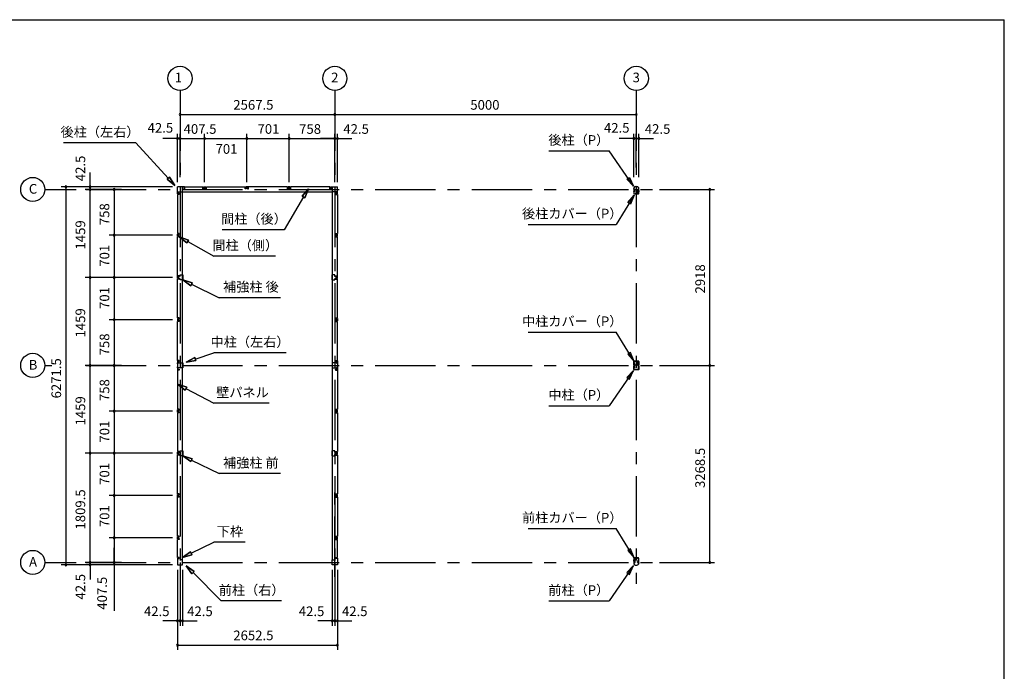
# Model space of a CAD drawing. Extents: x 868 to 32764, y 310 to 22484.
# Drawn here: x 16435 to 32764, y 11675 to 22484 of the extents above; entities that cross this region are included whole.
import ezdxf
from ezdxf.enums import TextEntityAlignment as Align

# ---------------------------------------------------------------- set-up
doc = ezdxf.new("R2010")
doc.units = 0
doc.header["$LTSCALE"] = 80
for name, pattern in [('1PL-M', [15, 12, -1, 1, -1]), ('CENTER2', [20, 12.5, -2.5, 2.5, -2.5]), ('HIDE-M', [2, 1, -1])]:
    doc.linetypes.add(name, pattern=pattern)
doc.layers.get('0').update_dxf_attribs({"linetype": 'CONTINUOUS'})
for name, color, linetype in [('0-5', 7, 'CONTINUOUS'), ('0-6', 7, 'CONTINUOUS'), ('1-中柱P', 3, 'CONTINUOUS'), ('1-中柱カバ-P', 7, 'CONTINUOUS'), ('1-前柱P', 3, 'CONTINUOUS'), ('1-前柱カバ-P', 3, 'CONTINUOUS'), ('1-後柱P', 3, 'CONTINUOUS'), ('1-後柱カバ-P', 7, 'CONTINUOUS'), ('2-0', 7, 'CONTINUOUS'), ('SUNPOU', 4, 'CONTINUOUS'), ('WAKUSEN-01', 50, 'CONTINUOUS')]:
    doc.layers.add(name, color=color, linetype=linetype)
doc.styles.get("Standard").update_dxf_attribs({"font": 'txt', "bigfont": 'BIGFONT'})

msp = doc.modelspace()

# ---------------------------------------------------------------- linework, layer by layer
at = {"color": 0, "linetype": 'BYBLOCK'}
for centre, start, end in [((19094, 20911), 0, 180), ((19094, 20911), 180, 0), ((21661, 20911), 0, 180), ((21661, 20911), 0, 180), ((21661, 20911), 180, 0), ((21661, 20911), 180, 0), ((26661, 20911), 0, 180), ((26661, 20911), 180, 0), ((19051, 20511), 0, 180), ((19051, 20511), 180, 0), ((19094, 20511), 0, 180), ((19094, 20511), 0, 180), ((19094, 20511), 180, 0), ((19094, 20511), 180, 0), ((19501, 20511), 0, 180), ((19501, 20511), 0, 180), ((19501, 20511), 180, 0), ((19501, 20511), 180, 0), ((20202, 20511), 0, 180), ((20202, 20511), 0, 180), ((20202, 20511), 180, 0), ((20202, 20511), 180, 0), ((20903, 20511), 0, 180), ((20903, 20511), 0, 180), ((20903, 20511), 180, 0), ((20903, 20511), 180, 0), ((21661, 20511), 0, 180), ((21661, 20511), 0, 180), ((21661, 20511), 180, 0), ((21661, 20511), 180, 0), ((21704, 20511), 0, 180), ((21704, 20511), 180, 0), ((26619, 20511), 0, 180), ((26619, 20511), 180, 0), ((26661, 20511), 0, 180), ((26661, 20511), 0, 180), ((26661, 20511), 180, 0), ((26661, 20511), 180, 0), ((26704, 20511), 0, 180), ((26704, 20511), 180, 0), ((17201, 19711), 90, 270), ((17201, 19711), 270, 90), ((17601, 19711), 90, 270), ((17601, 19668), 90, 270), ((17601, 19711), 270, 90), ((17601, 19668), 270, 90), ((18001, 19668), 90, 270), ((18001, 19668), 90, 270), ((18001, 19668), 90, 270), ((18001, 19668), 270, 90), ((18001, 19668), 270, 90), ((18001, 19668), 270, 90), ((27879, 19668), 90, 270), ((27879, 19668), 270, 90), ((18001, 18910), 90, 270), ((18001, 18910), 90, 270), ((18001, 18910), 270, 90), ((18001, 18910), 270, 90), ((17601, 18209), 90, 270), ((17601, 18209), 90, 270), ((17601, 18209), 270, 90), ((17601, 18209), 270, 90), ((18001, 18209), 90, 270), ((18001, 18209), 90, 270), ((18001, 18209), 270, 90), ((18001, 18209), 270, 90), ((18001, 17508), 90, 270), ((18001, 17508), 90, 270), ((18001, 17508), 270, 90), ((18001, 17508), 270, 90), ((17601, 16750), 90, 270), ((17601, 16750), 90, 270), ((17601, 16750), 270, 90), ((17601, 16750), 270, 90), ((18001, 16750), 90, 270), ((18001, 16750), 90, 270), ((18001, 16750), 270, 90), ((18001, 16750), 270, 90), ((27879, 16750), 90, 270), ((27879, 16750), 90, 270), ((27879, 16750), 270, 90), ((27879, 16750), 270, 90), ((18001, 15992), 90, 270), ((18001, 15992), 90, 270), ((18001, 15992), 270, 90), ((18001, 15992), 270, 90), ((17601, 15292), 90, 270), ((17601, 15292), 90, 270), ((17601, 15292), 270, 90), ((17601, 15292), 270, 90), ((18001, 15292), 90, 270), ((18001, 15292), 90, 270), ((18001, 15292), 270, 90), ((18001, 15292), 270, 90), ((18001, 14590), 90, 270), ((18001, 14590), 90, 270), ((18001, 14590), 270, 90), ((18001, 14590), 270, 90), ((18001, 13889), 90, 270), ((18001, 13889), 90, 270), ((18001, 13889), 270, 90), ((18001, 13889), 270, 90), ((17201, 13439), 90, 270), ((17201, 13439), 270, 90), ((17601, 13482), 90, 270), ((17601, 13439), 90, 270), ((17601, 13482), 270, 90), ((17601, 13439), 270, 90), ((18001, 13482), 90, 270), ((18001, 13482), 90, 270), ((18001, 13482), 90, 270), ((18001, 13482), 270, 90), ((18001, 13482), 270, 90), ((18001, 13482), 270, 90), ((27879, 13482), 90, 270), ((27879, 13482), 270, 90), ((19051, 12511), 0, 180), ((19051, 12511), 180, 0), ((19094, 12511), 0, 180), ((19094, 12511), 0, 180), ((19094, 12511), 180, 0), ((19094, 12511), 180, 0), ((19136, 12511), 0, 180), ((19136, 12511), 180, 0), ((21619, 12511), 0, 180), ((21619, 12511), 180, 0), ((21661, 12511), 0, 180), ((21661, 12511), 0, 180), ((21661, 12511), 180, 0), ((21661, 12511), 180, 0), ((21704, 12511), 0, 180), ((21704, 12511), 180, 0), ((19051, 12111), 0, 180), ((19051, 12111), 180, 0), ((21704, 12111), 0, 180), ((21704, 12111), 180, 0)]:
    msp.add_arc(centre, 15, start, end, dxfattribs=at)
at = {"layer": '0-5', "color": 4, "linetype": 'CONTINUOUS'}
for centre in [(19094, 21511), (21661, 21511), (26661, 21511), (16651, 19668), (16651, 16750), (16651, 13482)]:
    msp.add_circle(centre, 200, dxfattribs=at)
at = {"layer": '0-6', "color": 6, "linetype": 'CONTINUOUS'}
for p, q in [((25211, 20308), (26211, 20308)), ((26616, 19722), (26211, 20308)), ((26503, 19838), (26547, 19869)), ((26616, 19722), (26503, 19838)), ((26547, 19869), (26616, 19722)), ((21120, 19557), (21225, 19681)), ((21225, 19681), (21120, 19557)), ((21225, 19681), (21166, 19530)), ((21166, 19530), (21225, 19681)), ((21143, 19543), (20820, 19000)), ((21120, 19557), (21166, 19530)), ((21166, 19530), (21120, 19557)), ((26625, 19575), (26326, 19087)), ((26519, 19453), (26625, 19575)), ((26564, 19425), (26519, 19453)), ((26625, 19575), (26564, 19425)), ((20820, 19000), (19795, 19000)), ((24870, 19087), (26326, 19087)), ((24870, 17301), (26326, 17301)), ((26625, 16813), (26326, 17301)), ((26564, 16963), (26519, 16935)), ((26519, 16935), (26625, 16813)), ((26625, 16813), (26564, 16963)), ((26616, 16666), (26211, 16080)), ((26616, 16666), (26503, 16550)), ((26547, 16519), (26616, 16666)), ((26503, 16550), (26547, 16519)), ((25211, 16080), (26211, 16080)), ((24870, 14043), (26326, 14043)), ((26625, 13555), (26326, 14043)), ((26564, 13705), (26519, 13677)), ((26519, 13677), (26625, 13555)), ((26625, 13555), (26564, 13705)), ((26616, 13428), (26211, 12842)), ((26616, 13428), (26503, 13312)), ((26547, 13281), (26616, 13428)), ((26503, 13312), (26547, 13281)), ((25211, 12842), (26211, 12842))]:
    msp.add_line(p, q, dxfattribs=at)
at = {"layer": '1-中柱P'}
for p, q in [((26677, 16821), (26644, 16821)), ((26644, 16820), (26644, 16821)), ((26677, 16820), (26644, 16820)), ((26618, 16731), (26618, 16719)), ((26618, 16731), (26619, 16731)), ((26618, 16719), (26619, 16720)), ((26618, 16717), (26618, 16709)), ((26618, 16709), (26619, 16710)), ((26619, 16744), (26619, 16684)), ((26620, 16684), (26620, 16744)), ((26622, 16732), (26622, 16719)), ((26622, 16731), (26629, 16731)), ((26629, 16720), (26622, 16720)), ((26622, 16717), (26622, 16709)), ((26629, 16710), (26622, 16710)), ((26625, 16750), (26634, 16750)), ((26634, 16749), (26625, 16749)), ((26697, 16679), (26625, 16679)), ((26697, 16678), (26625, 16678)), ((26630, 16730), (26630, 16721)), ((26630, 16719), (26630, 16711)), ((26639, 16755), (26639, 16765)), ((26640, 16765), (26639, 16765)), ((26640, 16755), (26640, 16765)), ((26655, 16819), (26655, 16817)), ((26655, 16817), (26667, 16817)), ((26667, 16817), (26667, 16819)), ((26682, 16755), (26682, 16815)), ((26684, 16755), (26684, 16815)), ((26697, 16750), (26689, 16750)), ((26697, 16749), (26689, 16749)), ((26692, 16730), (26692, 16721)), ((26692, 16719), (26692, 16711)), ((26700, 16731), (26693, 16731)), ((26693, 16720), (26700, 16720)), ((26693, 16710), (26700, 16710)), ((26700, 16732), (26700, 16719)), ((26700, 16717), (26700, 16709)), ((26702, 16684), (26702, 16744)), ((26704, 16744), (26704, 16684)), ((26704, 16731), (26704, 16719)), ((26704, 16731), (26704, 16731)), ((26704, 16719), (26704, 16720)), ((26704, 16717), (26704, 16709)), ((26704, 16709), (26704, 16710))]:
    msp.add_line(p, q, dxfattribs=at)
at = {"layer": '1-中柱P', "color": 6, "linetype": 'HIDE-M'}
for p, q in [((26656, 16821), (26656, 16817)), ((26666, 16821), (26666, 16817)), ((26630, 16729), (26618, 16729)), ((26630, 16728), (26618, 16728)), ((26630, 16722), (26618, 16722)), ((26630, 16721), (26618, 16721)), ((26630, 16712), (26618, 16712)), ((26630, 16711), (26618, 16711)), ((26619, 16731), (26620, 16731)), ((26620, 16720), (26619, 16720)), ((26620, 16710), (26619, 16710)), ((26657, 16819), (26657, 16817)), ((26665, 16819), (26665, 16817)), ((26692, 16729), (26704, 16729)), ((26692, 16728), (26704, 16728)), ((26692, 16722), (26704, 16722)), ((26692, 16721), (26704, 16721)), ((26692, 16712), (26704, 16712)), ((26692, 16711), (26704, 16711)), ((26704, 16731), (26702, 16731)), ((26702, 16720), (26704, 16720)), ((26702, 16710), (26704, 16710))]:
    msp.add_line(p, q, dxfattribs=at)
at = {"layer": '1-中柱P', "color": 6, "linetype": '1PL-M'}
for p, q in [((26661, 16826), (26661, 16812)), ((26635, 16725), (26613, 16725)), ((26635, 16715), (26613, 16715)), ((26689, 16786), (26674, 16786)), ((26687, 16725), (26709, 16725)), ((26687, 16715), (26709, 16715))]:
    msp.add_line(p, q, dxfattribs=at)
at = {"layer": '1-中柱P', "color": 6, "linetype": 'HIDE-M'}
for centre, start, end in [((26654, 16819), 0, 90), ((26668, 16819), 90, 180)]:
    msp.add_arc(centre, 2.6, start, end, dxfattribs=at)
at = {"layer": '1-中柱P'}
for centre, radius, start, end in [((26654, 16819), 1, 0, 90), ((26668, 16819), 1, 90, 180), ((26677, 16815), 6.6, 0, 90), ((26677, 16815), 5, 0, 90), ((26625, 16744), 6.6, 90, 180), ((26625, 16684), 6.6, 180, 270), ((26625, 16744), 5, 90, 180), ((26621, 16732), 0.75, 0, 180), ((26621, 16719), 0.75, 180, 0), ((26621, 16709), 0.75, 180, 0), ((26625, 16684), 5, 180, 270), ((26629, 16730), 1, 0, 90), ((26629, 16721), 1, 270, 0), ((26629, 16711), 1, 270, 0), ((26634, 16755), 5, 270, 0), ((26634, 16755), 6.6, 270, 0), ((26689, 16755), 6.6, 180, 270), ((26689, 16755), 5, 180, 270), ((26693, 16730), 1, 90, 180), ((26693, 16721), 1, 180, 270), ((26693, 16711), 1, 180, 270), ((26697, 16744), 6.6, 0, 90), ((26697, 16744), 5, 0, 90), ((26697, 16684), 5, 270, 0), ((26697, 16684), 6.6, 270, 0), ((26701, 16732), 0.75, 0, 180), ((26701, 16719), 0.75, 180, 0), ((26701, 16709), 0.75, 180, 0)]:
    msp.add_arc(centre, radius, start, end, dxfattribs=at)
at = {"layer": '1-中柱カバ-P'}
for p, q in [((26625, 16823), (26697, 16823)), ((26625, 16821), (26697, 16821)), ((26618, 16783), (26618, 16791)), ((26618, 16791), (26619, 16791)), ((26618, 16769), (26618, 16781)), ((26618, 16781), (26619, 16781)), ((26618, 16769), (26619, 16770)), ((26619, 16757), (26619, 16816)), ((26620, 16757), (26620, 16816)), ((26622, 16784), (26622, 16792)), ((26629, 16791), (26622, 16791)), ((26622, 16769), (26622, 16782)), ((26629, 16781), (26622, 16781)), ((26622, 16770), (26629, 16770)), ((26634, 16752), (26625, 16752)), ((26634, 16750), (26625, 16750)), ((26630, 16782), (26630, 16790)), ((26630, 16771), (26630, 16780)), ((26634, 16752), (26634, 16750)), ((26689, 16752), (26697, 16752)), ((26689, 16750), (26689, 16752)), ((26689, 16750), (26697, 16750)), ((26692, 16782), (26692, 16790)), ((26692, 16771), (26692, 16780)), ((26693, 16791), (26700, 16791)), ((26693, 16781), (26700, 16781)), ((26700, 16770), (26693, 16770)), ((26700, 16784), (26700, 16792)), ((26700, 16769), (26700, 16782)), ((26702, 16816), (26702, 16757)), ((26704, 16816), (26704, 16757)), ((26704, 16783), (26704, 16791)), ((26704, 16791), (26704, 16791)), ((26704, 16769), (26704, 16781)), ((26704, 16781), (26704, 16781)), ((26704, 16769), (26704, 16770))]:
    msp.add_line(p, q, dxfattribs=at)
at = {"layer": '1-中柱カバ-P', "color": 6, "linetype": 'HIDE-M'}
for p, q in [((26654, 16823), (26654, 16821)), ((26668, 16823), (26668, 16821)), ((26630, 16789), (26618, 16789)), ((26630, 16788), (26618, 16788)), ((26630, 16779), (26618, 16779)), ((26630, 16778), (26618, 16778)), ((26630, 16772), (26618, 16772)), ((26630, 16771), (26618, 16771)), ((26620, 16791), (26619, 16791)), ((26620, 16781), (26619, 16781)), ((26619, 16770), (26620, 16770)), ((26692, 16789), (26704, 16789)), ((26692, 16788), (26704, 16788)), ((26692, 16779), (26704, 16779)), ((26692, 16778), (26704, 16778)), ((26692, 16772), (26704, 16772)), ((26692, 16771), (26704, 16771)), ((26702, 16791), (26704, 16791)), ((26702, 16781), (26704, 16781)), ((26704, 16770), (26702, 16770))]:
    msp.add_line(p, q, dxfattribs=at)
at = {"layer": '1-中柱カバ-P', "color": 6, "linetype": '1PL-M'}
for p, q in [((26661, 16815), (26661, 16828)), ((26635, 16785), (26613, 16785)), ((26635, 16775), (26613, 16775)), ((26687, 16785), (26709, 16785)), ((26687, 16775), (26709, 16775))]:
    msp.add_line(p, q, dxfattribs=at)
at = {"layer": '1-中柱カバ-P'}
for centre, radius, start, end in [((26625, 16816), 6.6, 90, 180), ((26625, 16816), 5, 90, 180), ((26697, 16816), 6.6, 0, 90), ((26697, 16816), 5, 0, 90), ((26625, 16757), 6.6, 180, 270), ((26621, 16792), 0.75, 0, 180), ((26621, 16782), 0.75, 0, 180), ((26621, 16769), 0.75, 180, 0), ((26625, 16757), 5, 180, 270), ((26629, 16790), 1, 0, 90), ((26629, 16780), 1, 0, 90), ((26629, 16771), 1, 270, 0), ((26693, 16790), 1, 90, 180), ((26693, 16780), 1, 90, 180), ((26693, 16771), 1, 180, 270), ((26697, 16757), 5, 270, 0), ((26697, 16757), 6.6, 270, 0), ((26701, 16792), 0.75, 0, 180), ((26701, 16782), 0.75, 0, 180), ((26701, 16769), 0.75, 180, 0)]:
    msp.add_arc(centre, radius, start, end, dxfattribs=at)
at = {"layer": '1-前柱P', "color": 6, "linetype": '1PL-M'}
msp.add_line((26664, 13558), (26664, 13544), dxfattribs=at)
at = {"layer": '1-前柱P'}
for p, q in [((26619, 13475), (26619, 13468)), ((26620, 13475), (26620, 13468)), ((26625, 13482), (26637, 13482)), ((26625, 13480), (26637, 13480)), ((26642, 13487), (26642, 13546)), ((26643, 13487), (26643, 13546)), ((26648, 13553), (26682, 13553)), ((26648, 13551), (26682, 13551)), ((26650, 13438), (26672, 13438)), ((26650, 13436), (26672, 13436)), ((26658, 13549), (26658, 13550)), ((26670, 13549), (26658, 13549)), ((26670, 13550), (26670, 13549)), ((26679, 13487), (26679, 13497)), ((26681, 13497), (26679, 13497)), ((26681, 13497), (26681, 13487)), ((26682, 13551), (26682, 13553)), ((26697, 13482), (26686, 13482)), ((26686, 13480), (26697, 13480)), ((26702, 13475), (26702, 13468)), ((26704, 13475), (26704, 13468))]:
    msp.add_line(p, q, dxfattribs=at)
at = {"layer": '1-前柱P', "color": 6, "linetype": 'HIDE-M'}
for p, q in [((26659, 13552), (26659, 13549)), ((26660, 13550), (26660, 13549)), ((26668, 13550), (26668, 13549)), ((26669, 13552), (26669, 13549))]:
    msp.add_line(p, q, dxfattribs=at)
at = {"layer": '1-前柱P'}
for centre, radius, start, end in [((26625, 13475), 6.6, 90, 180), ((26650, 13468), 31.6, 180, 270), ((26625, 13475), 5, 90, 180), ((26650, 13468), 30, 180, 270), ((26637, 13487), 5, 270, 0), ((26637, 13487), 6.6, 270, 0), ((26648, 13546), 6.6, 90, 180), ((26648, 13546), 5, 90, 180), ((26657, 13550), 1, 0, 90), ((26671, 13550), 1, 90, 180), ((26672, 13468), 30, 270, 0), ((26672, 13468), 31.6, 270, 0), ((26686, 13487), 6.6, 180, 270), ((26686, 13487), 5, 180, 270), ((26697, 13475), 6.6, 0, 90), ((26697, 13475), 5, 0, 90)]:
    msp.add_arc(centre, radius, start, end, dxfattribs=at)
at = {"layer": '1-前柱P', "color": 6, "linetype": 'HIDE-M'}
for centre, start, end in [((26657, 13550), 0, 90), ((26671, 13550), 90, 180)]:
    msp.add_arc(centre, 2.6, start, end, dxfattribs=at)
at = {"layer": '1-前柱カバ-P'}
for p, q in [((26697, 13555), (26625, 13555)), ((26618, 13515), (26618, 13523)), ((26618, 13523), (26619, 13523)), ((26618, 13501), (26618, 13513)), ((26618, 13513), (26619, 13513)), ((26618, 13501), (26619, 13502)), ((26619, 13548), (26619, 13489)), ((26620, 13548), (26620, 13489)), ((26629, 13523), (26622, 13523)), ((26622, 13515), (26622, 13523)), ((26629, 13513), (26622, 13513)), ((26622, 13501), (26622, 13513)), ((26622, 13502), (26629, 13502)), ((26697, 13553), (26625, 13553)), ((26634, 13484), (26625, 13484)), ((26634, 13482), (26625, 13482)), ((26630, 13514), (26630, 13522)), ((26630, 13503), (26630, 13512)), ((26634, 13482), (26634, 13484)), ((26689, 13484), (26697, 13484)), ((26689, 13484), (26689, 13482)), ((26689, 13482), (26697, 13482)), ((26692, 13514), (26692, 13522)), ((26692, 13503), (26692, 13512)), ((26693, 13523), (26700, 13523)), ((26693, 13513), (26700, 13513)), ((26700, 13502), (26693, 13502)), ((26700, 13515), (26700, 13523)), ((26700, 13501), (26700, 13513)), ((26702, 13489), (26702, 13548)), ((26704, 13489), (26704, 13548)), ((26704, 13515), (26704, 13523)), ((26704, 13523), (26704, 13523)), ((26704, 13501), (26704, 13513)), ((26704, 13513), (26704, 13513)), ((26704, 13501), (26704, 13502))]:
    msp.add_line(p, q, dxfattribs=at)
at = {"layer": '1-前柱カバ-P', "color": 6, "linetype": 'HIDE-M'}
for p, q in [((26654, 13555), (26654, 13553)), ((26668, 13555), (26668, 13553)), ((26630, 13521), (26618, 13521)), ((26630, 13520), (26618, 13520)), ((26630, 13511), (26618, 13511)), ((26630, 13510), (26618, 13510)), ((26630, 13504), (26618, 13504)), ((26630, 13503), (26618, 13503)), ((26620, 13523), (26619, 13523)), ((26620, 13513), (26619, 13513)), ((26619, 13502), (26620, 13502)), ((26692, 13521), (26704, 13521)), ((26692, 13520), (26704, 13520)), ((26692, 13511), (26704, 13511)), ((26692, 13510), (26704, 13510)), ((26692, 13504), (26704, 13504)), ((26692, 13503), (26704, 13503)), ((26702, 13523), (26704, 13523)), ((26702, 13513), (26704, 13513)), ((26704, 13502), (26702, 13502))]:
    msp.add_line(p, q, dxfattribs=at)
at = {"layer": '1-前柱カバ-P', "color": 6, "linetype": '1PL-M'}
for p, q in [((26661, 13547), (26661, 13560)), ((26635, 13517), (26613, 13517)), ((26635, 13507), (26613, 13507)), ((26687, 13517), (26709, 13517)), ((26687, 13507), (26709, 13507))]:
    msp.add_line(p, q, dxfattribs=at)
at = {"layer": '1-前柱カバ-P'}
for centre, radius, start, end in [((26625, 13548), 6.6, 90, 180), ((26697, 13548), 6.6, 0, 90), ((26625, 13489), 6.6, 180, 270), ((26625, 13548), 5, 90, 180), ((26621, 13523), 0.75, 0, 180), ((26621, 13513), 0.75, 0, 180), ((26621, 13501), 0.75, 180, 0), ((26625, 13489), 5, 180, 270), ((26629, 13522), 1, 0, 90), ((26629, 13512), 1, 0, 90), ((26629, 13503), 1, 270, 0), ((26693, 13522), 1, 90, 180), ((26693, 13512), 1, 90, 180), ((26693, 13503), 1, 180, 270), ((26697, 13548), 5, 0, 90), ((26697, 13489), 5, 270, 0), ((26697, 13489), 6.6, 270, 0), ((26701, 13523), 0.75, 0, 180), ((26701, 13513), 0.75, 0, 180), ((26701, 13501), 0.75, 180, 0)]:
    msp.add_arc(centre, radius, start, end, dxfattribs=at)
at = {"layer": '1-後柱P'}
for p, q in [((26619, 19675), (26619, 19683)), ((26620, 19675), (26620, 19683)), ((26637, 19670), (26625, 19670)), ((26625, 19669), (26637, 19669)), ((26674, 19599), (26641, 19599)), ((26641, 19599), (26641, 19598)), ((26674, 19598), (26641, 19598)), ((26642, 19654), (26642, 19664)), ((26642, 19654), (26643, 19654)), ((26643, 19664), (26643, 19654)), ((26672, 19714), (26650, 19714)), ((26672, 19713), (26650, 19713)), ((26652, 19600), (26652, 19602)), ((26652, 19602), (26664, 19602)), ((26664, 19602), (26664, 19600)), ((26679, 19664), (26679, 19604)), ((26681, 19664), (26681, 19604)), ((26697, 19670), (26686, 19670)), ((26697, 19669), (26686, 19669)), ((26702, 19675), (26702, 19683)), ((26704, 19675), (26704, 19683))]:
    msp.add_line(p, q, dxfattribs=at)
at = {"layer": '1-後柱P', "color": 6, "linetype": 'HIDE-M'}
for p, q in [((26653, 19598), (26653, 19602)), ((26654, 19600), (26654, 19602)), ((26662, 19600), (26662, 19602)), ((26663, 19598), (26663, 19602))]:
    msp.add_line(p, q, dxfattribs=at)
at = {"layer": '1-後柱P', "color": 6, "linetype": '1PL-M'}
msp.add_line((26658, 19593), (26658, 19607), dxfattribs=at)
at = {"layer": '1-後柱P'}
for centre, radius, start, end in [((26650, 19683), 31.6, 90, 180), ((26625, 19675), 6.6, 180, 270), ((26650, 19683), 30, 90, 180), ((26625, 19675), 5, 180, 270), ((26637, 19664), 6.6, 0, 90), ((26637, 19664), 5, 0, 90), ((26651, 19600), 1, 270, 0), ((26665, 19600), 1, 180, 270), ((26672, 19683), 31.6, 0, 90), ((26672, 19683), 30, 0, 90), ((26674, 19604), 6.6, 270, 0), ((26674, 19604), 5, 270, 0), ((26686, 19664), 6.6, 90, 180), ((26686, 19664), 5, 90, 180), ((26697, 19675), 6.6, 270, 0), ((26697, 19675), 5, 270, 0)]:
    msp.add_arc(centre, radius, start, end, dxfattribs=at)
at = {"layer": '1-後柱P', "color": 6, "linetype": 'HIDE-M'}
for centre, start, end in [((26651, 19600), 270, 0), ((26665, 19600), 180, 270)]:
    msp.add_arc(centre, 2.6, start, end, dxfattribs=at)
at = {"layer": '1-後柱カバ-P', "color": 6, "linetype": '1PL-M'}
for p, q in [((26635, 19644), (26613, 19644)), ((26635, 19634), (26613, 19634)), ((26661, 19604), (26661, 19591)), ((26687, 19644), (26709, 19644)), ((26687, 19634), (26709, 19634))]:
    msp.add_line(p, q, dxfattribs=at)
at = {"layer": '1-後柱カバ-P'}
for p, q in [((26618, 19650), (26618, 19638)), ((26618, 19650), (26619, 19649)), ((26618, 19638), (26619, 19638)), ((26618, 19636), (26618, 19628)), ((26618, 19628), (26619, 19628)), ((26619, 19662), (26619, 19603)), ((26620, 19662), (26620, 19603)), ((26622, 19650), (26622, 19637)), ((26622, 19649), (26629, 19649)), ((26629, 19638), (26622, 19638)), ((26622, 19635), (26622, 19627)), ((26629, 19628), (26622, 19628)), ((26634, 19669), (26625, 19669)), ((26634, 19667), (26625, 19667)), ((26625, 19598), (26697, 19598)), ((26625, 19596), (26697, 19596)), ((26630, 19648), (26630, 19639)), ((26630, 19637), (26630, 19629)), ((26634, 19667), (26634, 19669)), ((26689, 19669), (26697, 19669)), ((26689, 19669), (26689, 19667)), ((26689, 19667), (26697, 19667)), ((26692, 19648), (26692, 19639)), ((26692, 19637), (26692, 19629)), ((26700, 19649), (26693, 19649)), ((26693, 19638), (26700, 19638)), ((26693, 19628), (26700, 19628)), ((26700, 19650), (26700, 19637)), ((26700, 19635), (26700, 19627)), ((26702, 19603), (26702, 19662)), ((26704, 19603), (26704, 19662)), ((26704, 19650), (26704, 19638)), ((26704, 19650), (26704, 19649)), ((26704, 19638), (26704, 19638)), ((26704, 19636), (26704, 19628)), ((26704, 19628), (26704, 19628))]:
    msp.add_line(p, q, dxfattribs=at)
at = {"layer": '1-後柱カバ-P', "color": 6, "linetype": 'HIDE-M'}
for p, q in [((26630, 19648), (26618, 19648)), ((26630, 19647), (26618, 19647)), ((26630, 19641), (26618, 19641)), ((26630, 19640), (26618, 19640)), ((26630, 19631), (26618, 19631)), ((26630, 19630), (26618, 19630)), ((26619, 19649), (26620, 19649)), ((26620, 19638), (26619, 19638)), ((26620, 19628), (26619, 19628)), ((26654, 19596), (26654, 19598)), ((26668, 19596), (26668, 19598)), ((26692, 19648), (26704, 19648)), ((26692, 19647), (26704, 19647)), ((26692, 19641), (26704, 19641)), ((26692, 19640), (26704, 19640)), ((26692, 19631), (26704, 19631)), ((26692, 19630), (26704, 19630)), ((26704, 19649), (26702, 19649)), ((26702, 19638), (26704, 19638)), ((26702, 19628), (26704, 19628))]:
    msp.add_line(p, q, dxfattribs=at)
at = {"layer": '1-後柱カバ-P'}
for centre, radius, start, end in [((26625, 19662), 6.6, 90, 180), ((26625, 19603), 6.6, 180, 270), ((26625, 19662), 5, 90, 180), ((26621, 19650), 0.75, 0, 180), ((26621, 19637), 0.75, 180, 0), ((26621, 19627), 0.75, 180, 0), ((26625, 19603), 5, 180, 270), ((26629, 19648), 1, 0, 90), ((26629, 19639), 1, 270, 0), ((26629, 19629), 1, 270, 0), ((26693, 19648), 1, 90, 180), ((26693, 19639), 1, 180, 270), ((26693, 19629), 1, 180, 270), ((26697, 19662), 6.6, 0, 90), ((26697, 19662), 5, 0, 90), ((26697, 19603), 6.6, 270, 0), ((26697, 19603), 5, 270, 0), ((26701, 19650), 0.75, 0, 180), ((26701, 19637), 0.75, 180, 0), ((26701, 19627), 0.75, 180, 0)]:
    msp.add_arc(centre, radius, start, end, dxfattribs=at)
at = {"layer": '2-0', "color": 6, "linetype": 'CENTER2'}
for p, q in [((19094, 21311), (19094, 13124)), ((21661, 21311), (21661, 13124)), ((26661, 21311), (26661, 13124)), ((16851, 19668), (17371, 19668)), ((17531, 19668), (26966, 19668)), ((16851, 16750), (16970, 16750)), ((17531, 16750), (26966, 16750)), ((21661, 13242), (21661, 14748)), ((16851, 13482), (17371, 13482)), ((17531, 13482), (26966, 13482))]:
    msp.add_line(p, q, dxfattribs=at)
at = {"layer": '2-0', "color": 6, "linetype": 'CONTINUOUS'}
for p, q in [((18359, 20441), (17159, 20441)), ((18899, 19854), (18359, 20441)), ((18879, 19836), (18919, 19872)), ((18919, 19872), (18879, 19836)), ((18879, 19836), (19007, 19736)), ((19007, 19736), (18879, 19836)), ((18879, 19836), (19007, 19736)), ((19007, 19736), (18919, 19872)), ((18919, 19872), (19007, 19736)), ((18919, 19872), (19007, 19736)), ((19234, 18827), (19081, 18882)), ((19081, 18882), (19207, 18780)), ((19207, 18780), (19081, 18882)), ((19081, 18882), (19234, 18827)), ((19234, 18827), (19081, 18882)), ((19207, 18780), (19081, 18882)), ((19234, 18827), (19207, 18780)), ((19207, 18780), (19234, 18827)), ((19221, 18804), (19652, 18561)), ((20677, 18561), (19652, 18561)), ((19297, 18120), (19142, 18167)), ((19142, 18167), (19274, 18072)), ((19274, 18072), (19142, 18167)), ((19142, 18167), (19297, 18120)), ((19297, 18120), (19142, 18167)), ((19274, 18072), (19142, 18167)), ((19297, 18120), (19274, 18072)), ((19274, 18072), (19297, 18120)), ((19286, 18096), (19742, 17872)), ((20760, 17872), (19742, 17872)), ((19339, 16880), (19196, 16803)), ((19196, 16803), (19339, 16880)), ((19339, 16880), (19196, 16803)), ((19196, 16803), (19356, 16829)), ((19356, 16829), (19196, 16803)), ((19356, 16829), (19196, 16803)), ((19339, 16880), (19356, 16829)), ((19356, 16829), (19339, 16880)), ((19347, 16855), (19652, 16958)), ((20852, 16958), (19652, 16958)), ((19205, 16388), (19051, 16440)), ((19051, 16440), (19180, 16341)), ((19180, 16341), (19051, 16440)), ((19051, 16440), (19205, 16388)), ((19205, 16388), (19051, 16440)), ((19180, 16341), (19051, 16440)), ((19205, 16388), (19180, 16341)), ((19180, 16341), (19205, 16388)), ((19192, 16365), (19652, 16121)), ((20572, 16121), (19652, 16121)), ((19297, 15202), (19142, 15249)), ((19142, 15249), (19274, 15155)), ((19274, 15155), (19142, 15249)), ((19142, 15249), (19297, 15202)), ((19297, 15202), (19142, 15249)), ((19274, 15155), (19142, 15249)), ((19297, 15202), (19274, 15155)), ((19274, 15155), (19297, 15202)), ((19286, 15179), (19742, 14954)), ((20760, 14954), (19742, 14954)), ((19276, 13634), (19652, 13815)), ((20172, 13815), (19652, 13815)), ((19265, 13658), (19132, 13565)), ((19132, 13565), (19265, 13658)), ((19265, 13658), (19132, 13565)), ((19132, 13565), (19288, 13610)), ((19288, 13610), (19132, 13565)), ((19288, 13610), (19132, 13565)), ((19265, 13658), (19288, 13610)), ((19288, 13610), (19265, 13658)), ((19328, 13331), (19196, 13426)), ((19196, 13426), (19290, 13294)), ((19290, 13294), (19196, 13426)), ((19196, 13426), (19328, 13331)), ((19328, 13331), (19196, 13426)), ((19290, 13294), (19196, 13426)), ((19328, 13331), (19290, 13294)), ((19290, 13294), (19328, 13331)), ((19309, 13312), (19777, 12842)), ((20777, 12842), (19777, 12842))]:
    msp.add_line(p, q, dxfattribs=at)
at = {"layer": '2-0', "color": 3, "linetype": 'CONTINUOUS'}
for p, q in [((19051, 19596), (19051, 19711)), ((19166, 19711), (19051, 19711)), ((19051, 19596), (19051, 19711)), ((19051, 19626), (19132, 19626)), ((19051, 19626), (19132, 19626)), ((19051, 19626), (21623, 19626)), ((19081, 19596), (19051, 19596)), ((19081, 19596), (19051, 19596)), ((19056, 19604), (19081, 19604)), ((19056, 19599), (19056, 19604)), ((19056, 19604), (19081, 19604)), ((19056, 19599), (19056, 19604)), ((19063, 19599), (19056, 19599)), ((19063, 19599), (19056, 19599)), ((19081, 19604), (19081, 19586)), ((19081, 19604), (19081, 19586)), ((19081, 19602), (19081, 19596)), ((19081, 19602), (19081, 19596)), ((19132, 13524), (19132, 19711)), ((19163, 19706), (19158, 19706)), ((19158, 19706), (19158, 19681)), ((19158, 19681), (19176, 19681)), ((19160, 19681), (19166, 19681)), ((19163, 19699), (19163, 19706)), ((19166, 19681), (19166, 19711)), ((19176, 19681), (19176, 19711)), ((19176, 19711), (19472, 19711)), ((19472, 19681), (19472, 19711)), ((19490, 19681), (19472, 19681)), ((19483, 19711), (19520, 19711)), ((19483, 19681), (19483, 19711)), ((19489, 19681), (19483, 19681)), ((19485, 19706), (19490, 19706)), ((19485, 19699), (19485, 19706)), ((19490, 19706), (19490, 19681)), ((19517, 19706), (19512, 19706)), ((19512, 19706), (19512, 19681)), ((19512, 19681), (19530, 19681)), ((19514, 19681), (19520, 19681)), ((19517, 19699), (19517, 19706)), ((19520, 19681), (19520, 19711)), ((19530, 19711), (20173, 19711)), ((19530, 19681), (19530, 19711)), ((20173, 19681), (20173, 19711)), ((20191, 19681), (20173, 19681)), ((20184, 19681), (20184, 19711)), ((20221, 19711), (20184, 19711)), ((20190, 19681), (20184, 19681)), ((20186, 19699), (20186, 19706)), ((20186, 19706), (20191, 19706)), ((20191, 19706), (20191, 19681)), ((20213, 19706), (20213, 19681)), ((20218, 19706), (20213, 19706)), ((20213, 19681), (20231, 19681)), ((20215, 19681), (20221, 19681)), ((20218, 19699), (20218, 19706)), ((20221, 19681), (20221, 19711)), ((20231, 19681), (20231, 19711)), ((20874, 19711), (20231, 19711)), ((20874, 19681), (20874, 19711)), ((20892, 19681), (20874, 19681)), ((20922, 19711), (20885, 19711)), ((20885, 19681), (20885, 19711)), ((20891, 19681), (20885, 19681)), ((20887, 19699), (20887, 19706)), ((20887, 19706), (20892, 19706)), ((20892, 19706), (20892, 19681)), ((20914, 19706), (20914, 19681)), ((20919, 19706), (20914, 19706)), ((20914, 19681), (20932, 19681)), ((20916, 19681), (20922, 19681)), ((20919, 19699), (20919, 19706)), ((20922, 19681), (20922, 19711)), ((20932, 19681), (20932, 19711)), ((21579, 19711), (20932, 19711)), ((21578, 19681), (21578, 19711)), ((21596, 19681), (21578, 19681)), ((21589, 19711), (21704, 19711)), ((21589, 19681), (21589, 19711)), ((21595, 19681), (21589, 19681)), ((21591, 19699), (21591, 19706)), ((21591, 19706), (21596, 19706)), ((21596, 19706), (21596, 19681)), ((21623, 13524), (21623, 19711)), ((21704, 19626), (21623, 19626)), ((21674, 19604), (21674, 19586)), ((21699, 19604), (21674, 19604)), ((21674, 19602), (21674, 19596)), ((21674, 19596), (21704, 19596)), ((21692, 19599), (21699, 19599)), ((21699, 19599), (21699, 19604)), ((21704, 19596), (21704, 19711)), ((19081, 19586), (19051, 19586)), ((19081, 19586), (19051, 19586)), ((19051, 19586), (19051, 18939)), ((21674, 19586), (21704, 19586)), ((21704, 19586), (21704, 18939)), ((19081, 18939), (19051, 18939)), ((19051, 18892), (19051, 18929)), ((19081, 18929), (19051, 18929)), ((19081, 18892), (19051, 18892)), ((19081, 18882), (19051, 18882)), ((19051, 18238), (19051, 18882)), ((19056, 18926), (19056, 18921)), ((19063, 18926), (19056, 18926)), ((19056, 18921), (19081, 18921)), ((19056, 18895), (19056, 18900)), ((19056, 18900), (19081, 18900)), ((19063, 18895), (19056, 18895)), ((19081, 18921), (19081, 18939)), ((19081, 18923), (19081, 18929)), ((19081, 18900), (19081, 18882)), ((19081, 18898), (19081, 18892)), ((21674, 18939), (21704, 18939)), ((21674, 18921), (21674, 18939)), ((21674, 18929), (21704, 18929)), ((21674, 18923), (21674, 18929)), ((21699, 18921), (21674, 18921)), ((21699, 18900), (21674, 18900)), ((21674, 18900), (21674, 18882)), ((21674, 18898), (21674, 18892)), ((21674, 18892), (21704, 18892)), ((21674, 18882), (21704, 18882)), ((21692, 18926), (21699, 18926)), ((21692, 18895), (21699, 18895)), ((21699, 18926), (21699, 18921)), ((21699, 18895), (21699, 18900)), ((21704, 18892), (21704, 18929)), ((21704, 18238), (21704, 18882)), ((19081, 18238), (19051, 18238)), ((19051, 18191), (19051, 18228)), ((19081, 18228), (19051, 18228)), ((19081, 18191), (19051, 18191)), ((19081, 18181), (19051, 18181)), ((19051, 17537), (19051, 18181)), ((19056, 18225), (19056, 18220)), ((19063, 18225), (19056, 18225)), ((19056, 18220), (19081, 18220)), ((19056, 18194), (19056, 18199)), ((19056, 18199), (19081, 18199)), ((19063, 18194), (19056, 18194)), ((19081, 18220), (19081, 18238)), ((19081, 18222), (19081, 18228)), ((19081, 18199), (19081, 18181)), ((19081, 18197), (19081, 18191)), ((19095, 18252), (19142, 18252)), ((19095, 18227), (19095, 18252)), ((19095, 18167), (19095, 18192)), ((19142, 18167), (19095, 18167)), ((19142, 18252), (19142, 18167)), ((21660, 18252), (21613, 18252)), ((21613, 18252), (21613, 18167)), ((21613, 18167), (21660, 18167)), ((21660, 18227), (21660, 18252)), ((21660, 18167), (21660, 18192)), ((21674, 18238), (21704, 18238)), ((21674, 18220), (21674, 18238)), ((21674, 18228), (21704, 18228)), ((21674, 18222), (21674, 18228)), ((21699, 18220), (21674, 18220)), ((21699, 18199), (21674, 18199)), ((21674, 18199), (21674, 18181)), ((21674, 18197), (21674, 18191)), ((21674, 18191), (21704, 18191)), ((21674, 18181), (21704, 18181)), ((21692, 18225), (21699, 18225)), ((21692, 18194), (21699, 18194)), ((21699, 18225), (21699, 18220)), ((21699, 18194), (21699, 18199)), ((21704, 18191), (21704, 18228)), ((21704, 17537), (21704, 18181)), ((19081, 17537), (19051, 17537)), ((19081, 17527), (19051, 17527)), ((19051, 17527), (19051, 17490)), ((19081, 17490), (19051, 17490)), ((19081, 17480), (19051, 17480)), ((19051, 16833), (19051, 17480)), ((19063, 17524), (19056, 17524)), ((19056, 17524), (19056, 17519)), ((19056, 17519), (19081, 17519)), ((19056, 17498), (19081, 17498)), ((19056, 17493), (19056, 17498)), ((19063, 17493), (19056, 17493)), ((19081, 17519), (19081, 17537)), ((19081, 17521), (19081, 17527)), ((19081, 17498), (19081, 17480)), ((19081, 17496), (19081, 17490)), ((21674, 17519), (21674, 17537)), ((21674, 17537), (21704, 17537)), ((21674, 17521), (21674, 17527)), ((21674, 17527), (21704, 17527)), ((21699, 17519), (21674, 17519)), ((21674, 17498), (21674, 17480)), ((21699, 17498), (21674, 17498)), ((21674, 17496), (21674, 17490)), ((21674, 17490), (21704, 17490)), ((21674, 17480), (21704, 17480)), ((21692, 17524), (21699, 17524)), ((21692, 17493), (21699, 17493)), ((21699, 17524), (21699, 17519)), ((21699, 17493), (21699, 17498)), ((21704, 17527), (21704, 17490)), ((21704, 16833), (21704, 17480)), ((19081, 16833), (19051, 16833)), ((19051, 16823), (19081, 16823)), ((19051, 16823), (19051, 16678)), ((19063, 16820), (19056, 16820)), ((19056, 16820), (19056, 16815)), ((19081, 16815), (19081, 16833)), ((19081, 16823), (19081, 16817)), ((21674, 16815), (21674, 16833)), ((21674, 16833), (21704, 16833)), ((21674, 16823), (21674, 16817)), ((21704, 16823), (21674, 16823)), ((21692, 16820), (21699, 16820)), ((21699, 16820), (21699, 16815)), ((21704, 16823), (21704, 16678)), ((19051, 16678), (19081, 16678)), ((19081, 16668), (19051, 16668)), ((19051, 16668), (19051, 16021)), ((19054, 16773), (19054, 16793)), ((19054, 16793), (19139, 16793)), ((19054, 16708), (19054, 16728)), ((19139, 16708), (19054, 16708)), ((19056, 16815), (19081, 16815)), ((19056, 16686), (19081, 16686)), ((19056, 16681), (19056, 16686)), ((19063, 16681), (19056, 16681)), ((19081, 16686), (19081, 16668)), ((19081, 16678), (19081, 16684)), ((19139, 16793), (19139, 16708)), ((21701, 16793), (21616, 16793)), ((21616, 16793), (21616, 16708)), ((21616, 16708), (21701, 16708)), ((21699, 16815), (21674, 16815)), ((21674, 16686), (21674, 16668)), ((21699, 16686), (21674, 16686)), ((21674, 16678), (21674, 16684)), ((21704, 16678), (21674, 16678)), ((21674, 16668), (21704, 16668)), ((21692, 16681), (21699, 16681)), ((21699, 16681), (21699, 16686)), ((21701, 16773), (21701, 16793)), ((21701, 16708), (21701, 16728)), ((21704, 16668), (21704, 16021)), ((19081, 16021), (19051, 16021)), ((19051, 15974), (19051, 16011)), ((19081, 16011), (19051, 16011)), ((19056, 16008), (19056, 16003)), ((19063, 16008), (19056, 16008)), ((19056, 16003), (19081, 16003)), ((19081, 16003), (19081, 16021)), ((19081, 16005), (19081, 16011)), ((21674, 16021), (21704, 16021)), ((21674, 16003), (21674, 16021)), ((21674, 16011), (21704, 16011)), ((21674, 16005), (21674, 16011)), ((21699, 16003), (21674, 16003)), ((21692, 16008), (21699, 16008)), ((21699, 16008), (21699, 16003)), ((21704, 15974), (21704, 16011)), ((19081, 15974), (19051, 15974)), ((19081, 15964), (19051, 15964)), ((19051, 15964), (19051, 15320)), ((19056, 15977), (19056, 15982)), ((19056, 15982), (19081, 15982)), ((19063, 15977), (19056, 15977)), ((19081, 15982), (19081, 15964)), ((19081, 15980), (19081, 15974)), ((21699, 15982), (21674, 15982)), ((21674, 15982), (21674, 15964)), ((21674, 15980), (21674, 15974)), ((21674, 15974), (21704, 15974)), ((21674, 15964), (21704, 15964)), ((21692, 15977), (21699, 15977)), ((21699, 15977), (21699, 15982)), ((21704, 15964), (21704, 15320)), ((19081, 15320), (19051, 15320)), ((19081, 15310), (19051, 15310)), ((19051, 15273), (19051, 15310)), ((19081, 15273), (19051, 15273)), ((19081, 15263), (19051, 15263)), ((19051, 14619), (19051, 15263)), ((19063, 15307), (19056, 15307)), ((19056, 15307), (19056, 15302)), ((19056, 15302), (19081, 15302)), ((19056, 15281), (19081, 15281)), ((19056, 15276), (19056, 15281)), ((19063, 15276), (19056, 15276)), ((19081, 15302), (19081, 15320)), ((19081, 15304), (19081, 15310)), ((19081, 15281), (19081, 15263)), ((19081, 15279), (19081, 15273)), ((19095, 15334), (19142, 15334)), ((19095, 15309), (19095, 15334)), ((19095, 15249), (19095, 15274)), ((19142, 15249), (19095, 15249)), ((19142, 15334), (19142, 15249)), ((21660, 15334), (21613, 15334)), ((21613, 15334), (21613, 15249)), ((21613, 15249), (21660, 15249)), ((21660, 15309), (21660, 15334)), ((21660, 15249), (21660, 15274)), ((21674, 15302), (21674, 15320)), ((21674, 15320), (21704, 15320)), ((21674, 15304), (21674, 15310)), ((21674, 15310), (21704, 15310)), ((21699, 15302), (21674, 15302)), ((21674, 15281), (21674, 15263)), ((21699, 15281), (21674, 15281)), ((21674, 15279), (21674, 15273)), ((21674, 15273), (21704, 15273)), ((21674, 15263), (21704, 15263)), ((21692, 15307), (21699, 15307)), ((21692, 15276), (21699, 15276)), ((21699, 15307), (21699, 15302)), ((21699, 15276), (21699, 15281)), ((21704, 15273), (21704, 15310)), ((21704, 15263), (21704, 14619)), ((19081, 14619), (19051, 14619)), ((19051, 14572), (19051, 14609)), ((19081, 14609), (19051, 14609)), ((19081, 14572), (19051, 14572)), ((19081, 14562), (19051, 14562)), ((19051, 13918), (19051, 14562)), ((19056, 14606), (19056, 14601)), ((19063, 14606), (19056, 14606)), ((19056, 14601), (19081, 14601)), ((19056, 14575), (19056, 14580)), ((19056, 14580), (19081, 14580)), ((19063, 14575), (19056, 14575)), ((19081, 14601), (19081, 14619)), ((19081, 14603), (19081, 14609)), ((19081, 14580), (19081, 14562)), ((19081, 14578), (19081, 14572)), ((21674, 14619), (21704, 14619)), ((21674, 14601), (21674, 14619)), ((21674, 14609), (21704, 14609)), ((21674, 14603), (21674, 14609)), ((21699, 14601), (21674, 14601)), ((21699, 14580), (21674, 14580)), ((21674, 14580), (21674, 14562)), ((21674, 14578), (21674, 14572)), ((21674, 14572), (21704, 14572)), ((21674, 14562), (21704, 14562)), ((21692, 14606), (21699, 14606)), ((21692, 14575), (21699, 14575)), ((21699, 14606), (21699, 14601)), ((21699, 14575), (21699, 14580)), ((21704, 14572), (21704, 14609)), ((21704, 14562), (21704, 13918)), ((19081, 13918), (19051, 13918)), ((19051, 13871), (19051, 13908)), ((19081, 13908), (19051, 13908)), ((19056, 13905), (19056, 13900)), ((19063, 13905), (19056, 13905)), ((19056, 13900), (19081, 13900)), ((19081, 13900), (19081, 13918)), ((19081, 13902), (19081, 13908)), ((21674, 13918), (21704, 13918)), ((21674, 13900), (21674, 13918)), ((21674, 13908), (21704, 13908)), ((21674, 13902), (21674, 13908)), ((21699, 13900), (21674, 13900)), ((21692, 13905), (21699, 13905)), ((21699, 13905), (21699, 13900)), ((21704, 13871), (21704, 13908)), ((19081, 13871), (19051, 13871)), ((19081, 13861), (19051, 13861)), ((19051, 13565), (19051, 13861)), ((19056, 13874), (19056, 13879)), ((19056, 13879), (19081, 13879)), ((19063, 13874), (19056, 13874)), ((19081, 13879), (19081, 13861)), ((19081, 13877), (19081, 13871)), ((21699, 13879), (21674, 13879)), ((21674, 13879), (21674, 13861)), ((21674, 13877), (21674, 13871)), ((21674, 13871), (21704, 13871)), ((21674, 13861), (21704, 13861)), ((21692, 13874), (21699, 13874)), ((21699, 13874), (21699, 13879)), ((21704, 13565), (21704, 13861)), ((19081, 13565), (19051, 13565)), ((19081, 13554), (19051, 13554)), ((19051, 13554), (19051, 13439)), ((19081, 13547), (19081, 13565)), ((19081, 13548), (19081, 13554)), ((21674, 13547), (21674, 13565)), ((21674, 13565), (21704, 13565)), ((21674, 13548), (21674, 13554)), ((21674, 13554), (21704, 13554)), ((21704, 13554), (21704, 13439)), ((19051, 13439), (19136, 13439)), ((19063, 13552), (19056, 13552)), ((19056, 13552), (19056, 13547)), ((19056, 13547), (19081, 13547)), ((19136, 13524), (19104, 13524)), ((19136, 13439), (19136, 13524)), ((21619, 13439), (21619, 13524)), ((21619, 13524), (21651, 13524)), ((21704, 13439), (21619, 13439)), ((21699, 13547), (21674, 13547)), ((21692, 13552), (21699, 13552)), ((21699, 13552), (21699, 13547))]:
    msp.add_line(p, q, dxfattribs=at)
at = {"layer": 'SUNPOU', "color": 4, "linetype": 'CONTINUOUS'}
for p, q in [((19094, 20911), (21661, 20911)), ((21661, 20911), (26661, 20911)), ((19051, 19791), (19051, 20591)), ((19094, 19871), (19094, 20591)), ((19094, 19871), (19094, 20591)), ((19501, 19791), (19501, 20591)), ((19501, 19791), (19501, 20591)), ((20202, 19791), (20202, 20591)), ((20202, 19791), (20202, 20591)), ((20903, 19791), (20903, 20591)), ((20903, 19791), (20903, 20591)), ((21661, 19791), (21661, 20591)), ((21661, 19791), (21661, 20591)), ((21704, 19791), (21704, 20591)), ((26619, 19874), (26619, 20591)), ((26661, 20035), (26661, 20591)), ((26661, 20035), (26661, 20591)), ((26704, 19871), (26704, 20591)), ((19051, 20511), (18811, 20511)), ((19094, 20511), (19051, 20511)), ((19094, 20511), (19501, 20511)), ((19094, 20511), (19334, 20511)), ((19501, 20511), (20202, 20511)), ((20202, 20511), (20903, 20511)), ((20903, 20511), (21661, 20511)), ((21661, 20511), (21421, 20511)), ((21661, 20511), (21704, 20511)), ((21704, 20511), (21944, 20511)), ((26619, 20511), (26379, 20511)), ((26661, 20511), (26421, 20511)), ((26661, 20511), (26619, 20511)), ((26661, 20511), (26901, 20511)), ((26661, 20511), (26704, 20511)), ((26704, 20511), (26944, 20511)), ((17601, 19711), (17601, 19951)), ((18971, 19711), (17121, 19711)), ((17201, 19711), (17201, 13439)), ((18121, 19668), (17521, 19668)), ((18121, 19668), (17521, 19668)), ((18121, 19668), (17521, 19668)), ((17601, 19668), (17601, 19711)), ((17601, 18209), (17601, 19668)), ((18971, 19711), (17921, 19711)), ((18001, 19668), (18001, 18910)), ((18001, 19668), (18001, 19428)), ((27046, 19668), (27959, 19668)), ((27879, 16750), (27879, 19668)), ((18971, 18910), (17921, 18910)), ((18971, 18910), (17921, 18910)), ((18001, 18910), (18001, 18209)), ((18408, 18209), (17521, 18209)), ((18408, 18209), (17521, 18209)), ((17601, 16750), (17601, 18209)), ((18971, 18209), (17921, 18209)), ((18971, 18209), (17921, 18209)), ((18001, 18209), (18001, 17508)), ((18971, 17508), (17921, 17508)), ((18971, 17508), (17921, 17508)), ((18001, 17508), (18001, 16750)), ((18121, 16750), (17521, 16750)), ((18121, 16750), (17521, 16750)), ((17601, 15292), (17601, 16750)), ((18001, 16750), (18001, 15992)), ((27046, 16750), (27959, 16750)), ((27046, 16750), (27959, 16750)), ((27879, 13482), (27879, 16750)), ((18971, 15992), (17921, 15992)), ((18971, 15992), (17921, 15992)), ((18001, 15992), (18001, 15292)), ((18408, 15292), (17521, 15292)), ((18408, 15292), (17521, 15292)), ((17601, 13482), (17601, 15292)), ((18971, 15292), (17921, 15292)), ((18971, 15292), (17921, 15292)), ((18001, 15292), (18001, 14590)), ((18971, 14590), (17921, 14590)), ((18971, 14590), (17921, 14590)), ((18001, 14590), (18001, 13889)), ((18971, 13889), (17921, 13889)), ((18971, 13889), (17921, 13889)), ((18001, 13889), (18001, 13482)), ((18001, 13482), (18001, 13722)), ((18971, 13439), (17121, 13439)), ((18121, 13482), (17521, 13482)), ((18121, 13482), (17521, 13482)), ((18121, 13482), (17521, 13482)), ((17601, 13482), (17601, 13439)), ((17601, 13439), (17601, 13199)), ((18971, 13439), (17921, 13439)), ((18001, 13482), (18001, 12679)), ((19094, 13482), (19094, 12431)), ((19094, 13482), (19094, 12431)), ((21661, 13482), (21661, 12431)), ((27046, 13482), (27959, 13482)), ((19051, 13359), (19051, 12431)), ((19051, 13359), (19051, 12031)), ((19136, 13359), (19136, 12431)), ((21619, 13359), (21619, 12431)), ((21704, 13359), (21704, 12431)), ((21704, 13359), (21704, 12031)), ((21661, 12776), (21661, 12431)), ((19051, 12511), (18811, 12511)), ((19094, 12511), (18854, 12511)), ((19094, 12511), (19051, 12511)), ((19094, 12511), (19334, 12511)), ((19094, 12511), (19136, 12511)), ((19136, 12511), (19376, 12511)), ((21619, 12511), (21379, 12511)), ((21661, 12511), (21421, 12511)), ((21661, 12511), (21619, 12511)), ((21661, 12511), (21704, 12511)), ((21661, 12511), (21901, 12511)), ((21704, 12511), (21944, 12511)), ((19051, 12111), (21704, 12111))]:
    msp.add_line(p, q, dxfattribs=at)
at = {"layer": 'WAKUSEN-01'}
for p in [(868, 22484), (32764, 828)]:
    msp.add_line(p, (32764, 22484), dxfattribs=at)

# ---------------------------------------------------------------- texts
at = {"color": 7, "linetype": 'CONTINUOUS'}
for s, p in [('2567.5', (19977, 20991)), ('5000', (23908, 20991)), ('42.5', (18556, 20610)), ('407.5', (19153, 20591)), ('701', (20379, 20591)), ('758', (21069, 20591)), ('42.5', (21802, 20591)), ('42.5', (26124, 20610)), ('42.5', (26802, 20591)), ('701', (19683, 20260)), ('42.5', (18495, 12591)), ('42.5', (19212, 12591)), ('42.5', (21063, 12591)), ('42.5', (21779, 12591)), ('2652.5', (19977, 12191))]:
    msp.add_text(s, height=160, dxfattribs=at).set_placement(p)
for s, p in [('42.5', (17521, 19805)), ('758', (17921, 19076)), ('1459', (17521, 18672)), ('701', (17921, 18387)), ('2918', (27799, 17943)), ('701', (17921, 17686)), ('1459', (17521, 17213)), ('758', (17921, 16916)), ('6271.5', (17121, 16202)), ('758', (17921, 16158)), ('1459', (17521, 15754)), ('701', (17921, 15469)), ('3268.5', (27799, 14716)), ('701', (17921, 14768)), ('1809.5', (17521, 14027)), ('701', (17921, 14067)), ('42.5', (17521, 12866)), ('407.5', (17881, 12698))]:
    msp.add_text(s, height=160, rotation=90, dxfattribs=at).set_placement(p)
at = {"layer": '0-5', "color": 7, "linetype": 'CONTINUOUS'}
for s, p in [('1', (19066, 21505)), ('2', (21660, 21505)), ('3', (26660, 21505)), ('C', (16656, 19657)), ('B', (16656, 16739)), ('A', (16656, 13470))]:
    msp.add_text(s, height=160, dxfattribs=at).set_placement(p, align=Align.MIDDLE)
at = {"layer": '0-6', "color": 7, "linetype": 'CONTINUOUS'}
for s, p in [('後柱（P）', (25707, 20468)), ('間柱（後）', (20319, 19160)), ('後柱カバー（P）', (25598, 19247)), ('中柱カバー（P）', (25598, 17461)), ('中柱（P）', (25707, 16240)), ('前柱カバー（P）', (25598, 14203)), ('前柱（P）', (25707, 13002))]:
    msp.add_text(s, height=160, dxfattribs=at).set_placement(p, align=Align.MIDDLE)
at = {"layer": '2-0', "color": 7, "linetype": 'CONTINUOUS'}
for s, rotation, p in [('後柱（左右）', 359.9996, (17767, 20601)), ('補強柱 後', 0.0002, (20269, 18032)), ('中柱（左右）', 359.9996, (20255, 17118)), ('壁パネル', 0.0002, (20129, 16281)), ('補強柱 前', 0.0006, (20269, 15114)), ('下枠', 359.9989, (19921, 13975)), ('前柱（右）', 359.9998, (20281, 13002))]:
    msp.add_text(s, height=160, rotation=rotation, dxfattribs=at).set_placement(p, align=Align.MIDDLE)
msp.add_text('間柱（側）', height=160, dxfattribs=at).set_placement((20176, 18721), align=Align.MIDDLE)

doc.saveas('drawing.dxf')
